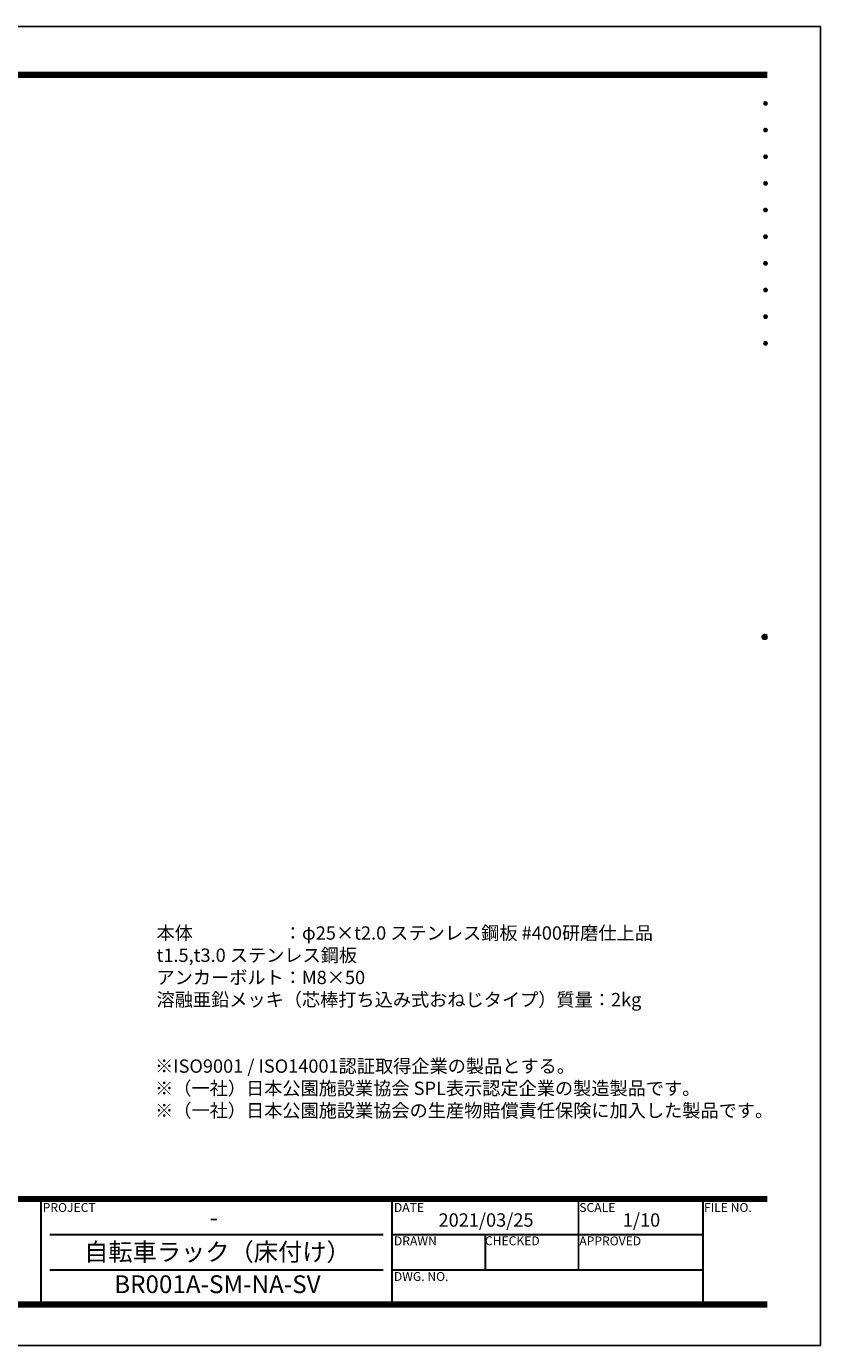
# Model space of a CAD drawing. Extents: x 0 to 4200, y 0 to 2970.
# Drawn here: x 2412 to 4200, y 0 to 2970 of the extents above; entities that cross this region are included whole.
import ezdxf
from ezdxf.enums import TextEntityAlignment as Align

# ---------------------------------------------------------------- set-up
doc = ezdxf.new("R2010")
doc.units = 0
doc.header["$LTSCALE"] = 3
doc.layers.get('0').update_dxf_attribs({"linetype": 'CONTINUOUS'})
doc.layers.get('DEFPOINTS').update_dxf_attribs({"linetype": 'CONTINUOUS'})
doc.layers.add('P_3TEXT', color=60, linetype='CONTINUOUS')
doc.layers.add('P_5DRAWFRAME', color=104, linetype='CONTINUOUS')
doc.styles.add('BIGFONT', font='simplex.shx', dxfattribs={"bigfont": 'bigfont.shx'})

# ---------------------------------------------------------------- blocks, each defined once
blk = doc.blocks.new('DFP3')
at = {"color": 0}
for p, q in [((21.5, 286.6), (408, 286.6)), ((21.5, 286.55), (408, 286.55)), ((21.5, 286.5), (408, 286.5)), ((21.5, 286.45), (408, 286.45)), ((21.5, 286.4), (408, 286.4)), ((408, 286.35), (21.5, 286.35)), ((21.5, 286.3), (408, 286.3)), ((408, 286.25), (21.5, 286.25)), ((21.5, 286.2), (408, 286.2)), ((408, 286.15), (21.5, 286.15)), ((21.5, 286.1), (408, 286.1)), ((21.5, 286.05), (408, 286.05)), ((21.5, 286), (408, 286)), ((21.5, 285.95), (408, 285.95)), ((21.5, 285.9), (408, 285.9)), ((21.5, 285.85), (408, 285.85)), ((21.5, 285.8), (408, 285.8)), ((21.5, 285.75), (408, 285.75)), ((21.5, 285.7), (408, 285.7)), ((408, 285.65), (21.5, 285.65)), ((21.5, 285.6), (408, 285.6)), ((407.2, 279.65), (407.6, 280.05)), ((407.2, 279.65), (407.6, 279.25)), ((407.21, 279.73), (407.52, 280.04)), ((407.21, 279.58), (407.67, 280.04)), ((407.21, 279.72), (407.67, 279.26)), ((407.21, 279.57), (407.52, 279.26)), ((407.22, 279.53), (407.72, 280.03)), ((407.22, 279.77), (407.72, 279.27)), ((407.24, 279.48), (407.77, 280.01)), ((407.24, 279.82), (407.77, 279.29)), ((407.25, 279.84), (407.41, 280)), ((407.25, 279.46), (407.41, 279.3)), ((407.26, 279.43), (407.82, 279.99)), ((407.26, 279.87), (407.82, 279.31)), ((407.29, 279.39), (407.86, 279.96)), ((407.29, 279.91), (407.86, 279.34)), ((407.33, 279.94), (407.89, 279.38)), ((407.33, 279.36), (407.89, 279.92)), ((407.37, 279.98), (407.93, 279.42)), ((407.37, 279.32), (407.93, 279.88)), ((407.41, 280), (407.95, 279.46)), ((407.41, 279.3), (407.95, 279.84)), ((407.46, 280.03), (407.98, 279.51)), ((407.46, 279.27), (407.98, 279.79)), ((407.52, 280.04), (407.99, 279.57)), ((407.52, 279.26), (407.99, 279.73)), ((407.58, 280.05), (408, 279.63)), ((407.58, 279.25), (408, 279.67)), ((407.65, 280.05), (408, 279.7)), ((407.65, 279.25), (408, 279.6)), ((407.75, 280.02), (407.97, 279.8)), ((407.75, 279.28), (407.97, 279.5)), ((407.2, 273.65), (407.6, 274.05)), ((407.2, 273.65), (407.6, 273.25)), ((407.21, 273.73), (407.52, 274.04)), ((407.21, 273.58), (407.67, 274.04)), ((407.21, 273.72), (407.67, 273.26)), ((407.21, 273.57), (407.52, 273.26)), ((407.22, 273.53), (407.72, 274.03)), ((407.22, 273.77), (407.72, 273.27)), ((407.24, 273.48), (407.77, 274.01)), ((407.24, 273.82), (407.77, 273.29)), ((407.25, 273.84), (407.41, 274)), ((407.25, 273.46), (407.41, 273.3)), ((407.26, 273.43), (407.82, 273.99)), ((407.26, 273.87), (407.82, 273.31)), ((407.29, 273.39), (407.86, 273.96)), ((407.29, 273.91), (407.86, 273.34)), ((407.33, 273.94), (407.89, 273.38)), ((407.33, 273.36), (407.89, 273.92)), ((407.37, 273.98), (407.93, 273.42)), ((407.37, 273.32), (407.93, 273.88)), ((407.41, 274), (407.95, 273.46)), ((407.41, 273.3), (407.95, 273.84)), ((407.46, 274.03), (407.98, 273.51)), ((407.46, 273.27), (407.98, 273.79)), ((407.52, 274.04), (407.99, 273.57)), ((407.52, 273.26), (407.99, 273.73)), ((407.58, 274.05), (408, 273.63)), ((407.58, 273.25), (408, 273.67)), ((407.65, 274.05), (408, 273.7)), ((407.65, 273.25), (408, 273.6)), ((407.75, 274.02), (407.97, 273.8)), ((407.75, 273.28), (407.97, 273.5)), ((407.2, 267.65), (407.6, 268.05)), ((407.2, 267.65), (407.6, 267.25)), ((407.21, 267.73), (407.52, 268.04)), ((407.21, 267.58), (407.67, 268.04)), ((407.21, 267.72), (407.67, 267.26)), ((407.21, 267.57), (407.52, 267.26)), ((407.22, 267.53), (407.72, 268.03)), ((407.22, 267.77), (407.72, 267.27)), ((407.24, 267.48), (407.77, 268.01)), ((407.24, 267.82), (407.77, 267.29)), ((407.25, 267.84), (407.41, 268)), ((407.25, 267.46), (407.41, 267.3)), ((407.26, 267.43), (407.82, 267.99)), ((407.26, 267.87), (407.82, 267.31)), ((407.29, 267.39), (407.86, 267.96)), ((407.29, 267.91), (407.86, 267.34)), ((407.33, 267.94), (407.89, 267.38)), ((407.33, 267.36), (407.89, 267.92)), ((407.37, 267.98), (407.93, 267.42)), ((407.37, 267.32), (407.93, 267.88)), ((407.41, 268), (407.95, 267.46)), ((407.41, 267.3), (407.95, 267.84)), ((407.46, 268.03), (407.98, 267.51)), ((407.46, 267.27), (407.98, 267.79)), ((407.52, 268.04), (407.99, 267.57)), ((407.52, 267.26), (407.99, 267.73)), ((407.58, 268.05), (408, 267.63)), ((407.58, 267.25), (408, 267.67)), ((407.65, 268.05), (408, 267.7)), ((407.65, 267.25), (408, 267.6)), ((407.75, 268.02), (407.97, 267.8)), ((407.75, 267.28), (407.97, 267.5)), ((407.2, 261.65), (407.6, 262.05)), ((407.2, 261.65), (407.6, 261.25)), ((407.21, 261.73), (407.52, 262.04)), ((407.21, 261.58), (407.67, 262.04)), ((407.21, 261.72), (407.67, 261.26)), ((407.21, 261.57), (407.52, 261.26)), ((407.22, 261.53), (407.72, 262.03)), ((407.22, 261.77), (407.72, 261.27)), ((407.24, 261.48), (407.77, 262.01)), ((407.24, 261.82), (407.77, 261.29)), ((407.25, 261.84), (407.41, 262)), ((407.25, 261.46), (407.41, 261.3)), ((407.26, 261.43), (407.82, 261.99)), ((407.26, 261.87), (407.82, 261.31)), ((407.29, 261.39), (407.86, 261.96)), ((407.29, 261.91), (407.86, 261.34)), ((407.33, 261.94), (407.89, 261.38)), ((407.33, 261.36), (407.89, 261.92)), ((407.37, 261.98), (407.93, 261.42)), ((407.37, 261.32), (407.93, 261.88)), ((407.41, 262), (407.95, 261.46)), ((407.41, 261.3), (407.95, 261.84)), ((407.46, 262.03), (407.98, 261.51)), ((407.46, 261.27), (407.98, 261.79)), ((407.52, 262.04), (407.99, 261.57)), ((407.52, 261.26), (407.99, 261.73)), ((407.58, 262.05), (408, 261.63)), ((407.58, 261.25), (408, 261.67)), ((407.65, 262.05), (408, 261.7)), ((407.65, 261.25), (408, 261.6)), ((407.75, 262.02), (407.97, 261.8)), ((407.75, 261.28), (407.97, 261.5)), ((407.2, 255.65), (407.6, 256.05)), ((407.2, 255.65), (407.6, 255.25)), ((407.21, 255.73), (407.52, 256.04)), ((407.21, 255.58), (407.67, 256.04)), ((407.21, 255.72), (407.67, 255.26)), ((407.21, 255.57), (407.52, 255.26)), ((407.22, 255.53), (407.72, 256.03)), ((407.22, 255.77), (407.72, 255.27)), ((407.24, 255.48), (407.77, 256.01)), ((407.24, 255.82), (407.77, 255.29)), ((407.25, 255.84), (407.41, 256)), ((407.25, 255.46), (407.41, 255.3)), ((407.26, 255.43), (407.82, 255.99)), ((407.26, 255.87), (407.82, 255.31)), ((407.29, 255.39), (407.86, 255.96)), ((407.29, 255.91), (407.86, 255.34)), ((407.33, 255.94), (407.89, 255.38)), ((407.33, 255.36), (407.89, 255.92)), ((407.37, 255.98), (407.93, 255.42)), ((407.37, 255.32), (407.93, 255.88)), ((407.41, 256), (407.95, 255.46)), ((407.41, 255.3), (407.95, 255.84)), ((407.46, 256.03), (407.98, 255.51)), ((407.46, 255.27), (407.98, 255.79)), ((407.52, 256.04), (407.99, 255.57)), ((407.52, 255.26), (407.99, 255.73)), ((407.58, 256.05), (408, 255.63)), ((407.58, 255.25), (408, 255.67)), ((407.65, 256.05), (408, 255.7)), ((407.65, 255.25), (408, 255.6)), ((407.75, 256.02), (407.97, 255.8)), ((407.75, 255.28), (407.97, 255.5)), ((407.2, 249.65), (407.6, 250.05)), ((407.2, 249.65), (407.6, 249.25)), ((407.21, 249.73), (407.52, 250.04)), ((407.21, 249.58), (407.67, 250.04)), ((407.21, 249.72), (407.67, 249.26)), ((407.21, 249.57), (407.52, 249.26)), ((407.22, 249.53), (407.72, 250.03)), ((407.22, 249.77), (407.72, 249.27)), ((407.24, 249.48), (407.77, 250.01)), ((407.24, 249.82), (407.77, 249.29)), ((407.25, 249.84), (407.41, 250)), ((407.26, 249.43), (407.82, 249.99)), ((407.26, 249.87), (407.82, 249.31)), ((407.29, 249.39), (407.86, 249.96)), ((407.29, 249.91), (407.86, 249.34)), ((407.33, 249.94), (407.89, 249.38)), ((407.33, 249.36), (407.89, 249.92)), ((407.37, 249.98), (407.93, 249.42)), ((407.37, 249.32), (407.93, 249.88)), ((407.41, 250), (407.95, 249.46)), ((407.41, 249.3), (407.95, 249.84)), ((407.46, 250.03), (407.98, 249.51)), ((407.46, 249.27), (407.98, 249.79)), ((407.52, 250.04), (407.99, 249.57)), ((407.52, 249.26), (407.99, 249.73)), ((407.58, 250.05), (408, 249.63)), ((407.58, 249.25), (408, 249.67)), ((407.65, 250.05), (408, 249.7)), ((407.65, 249.25), (408, 249.6)), ((407.75, 250.02), (407.97, 249.8)), ((407.75, 249.28), (407.97, 249.5)), ((407.25, 249.46), (407.41, 249.3)), ((407.2, 243.65), (407.6, 244.05)), ((407.2, 243.65), (407.6, 243.25)), ((407.21, 243.73), (407.52, 244.04)), ((407.21, 243.58), (407.67, 244.04)), ((407.21, 243.72), (407.67, 243.26)), ((407.21, 243.57), (407.52, 243.26)), ((407.22, 243.53), (407.72, 244.03)), ((407.22, 243.77), (407.72, 243.27)), ((407.24, 243.48), (407.77, 244.01)), ((407.24, 243.82), (407.77, 243.29)), ((407.25, 243.84), (407.41, 244)), ((407.26, 243.43), (407.82, 243.99)), ((407.26, 243.87), (407.82, 243.31)), ((407.29, 243.39), (407.86, 243.96)), ((407.29, 243.91), (407.86, 243.34)), ((407.33, 243.94), (407.89, 243.38)), ((407.33, 243.36), (407.89, 243.92)), ((407.37, 243.98), (407.93, 243.42)), ((407.37, 243.32), (407.93, 243.88)), ((407.41, 244), (407.95, 243.46)), ((407.41, 243.3), (407.95, 243.84)), ((407.46, 244.03), (407.98, 243.51)), ((407.46, 243.27), (407.98, 243.79)), ((407.52, 244.04), (407.99, 243.57)), ((407.52, 243.26), (407.99, 243.73)), ((407.58, 244.05), (408, 243.63)), ((407.58, 243.25), (408, 243.67)), ((407.65, 244.05), (408, 243.7)), ((407.65, 243.25), (408, 243.6)), ((407.75, 244.02), (407.97, 243.8)), ((407.25, 243.46), (407.41, 243.3)), ((407.75, 243.28), (407.97, 243.5)), ((407.2, 237.65), (407.6, 238.05)), ((407.2, 237.65), (407.6, 237.25)), ((407.21, 237.73), (407.52, 238.04)), ((407.21, 237.58), (407.67, 238.04)), ((407.21, 237.72), (407.67, 237.26)), ((407.22, 237.53), (407.72, 238.03)), ((407.22, 237.77), (407.72, 237.27)), ((407.24, 237.48), (407.77, 238.01)), ((407.24, 237.82), (407.77, 237.29)), ((407.25, 237.84), (407.41, 238)), ((407.26, 237.43), (407.82, 237.99)), ((407.26, 237.87), (407.82, 237.31)), ((407.29, 237.39), (407.86, 237.96)), ((407.29, 237.91), (407.86, 237.34)), ((407.33, 237.94), (407.89, 237.38)), ((407.33, 237.36), (407.89, 237.92)), ((407.37, 237.98), (407.93, 237.42)), ((407.37, 237.32), (407.93, 237.88)), ((407.41, 238), (407.95, 237.46)), ((407.41, 237.3), (407.95, 237.84)), ((407.46, 238.03), (407.98, 237.51)), ((407.46, 237.27), (407.98, 237.79)), ((407.52, 238.04), (407.99, 237.57)), ((407.52, 237.26), (407.99, 237.73)), ((407.58, 238.05), (408, 237.63)), ((407.58, 237.25), (408, 237.67)), ((407.65, 238.05), (408, 237.7)), ((407.75, 238.02), (407.97, 237.8)), ((407.21, 237.57), (407.52, 237.26)), ((407.25, 237.46), (407.41, 237.3)), ((407.65, 237.25), (408, 237.6)), ((407.75, 237.28), (407.97, 237.5)), ((407.2, 231.65), (407.6, 232.05)), ((407.21, 231.73), (407.52, 232.04)), ((407.21, 231.58), (407.67, 232.04)), ((407.21, 231.72), (407.67, 231.26)), ((407.22, 231.53), (407.72, 232.03)), ((407.22, 231.77), (407.72, 231.27)), ((407.24, 231.48), (407.77, 232.01)), ((407.24, 231.82), (407.77, 231.29)), ((407.25, 231.84), (407.41, 232)), ((407.26, 231.43), (407.82, 231.99)), ((407.26, 231.87), (407.82, 231.31)), ((407.29, 231.39), (407.86, 231.96)), ((407.29, 231.91), (407.86, 231.34)), ((407.33, 231.94), (407.89, 231.38)), ((407.33, 231.36), (407.89, 231.92)), ((407.37, 231.98), (407.93, 231.42)), ((407.37, 231.32), (407.93, 231.88)), ((407.41, 232), (407.95, 231.46)), ((407.41, 231.3), (407.95, 231.84)), ((407.46, 232.03), (407.98, 231.51)), ((407.46, 231.27), (407.98, 231.79)), ((407.52, 232.04), (407.99, 231.57)), ((407.52, 231.26), (407.99, 231.73)), ((407.58, 232.05), (408, 231.63)), ((407.58, 231.25), (408, 231.67)), ((407.65, 232.05), (408, 231.7)), ((407.75, 232.02), (407.97, 231.8)), ((407.2, 231.65), (407.6, 231.25)), ((407.21, 231.57), (407.52, 231.26)), ((407.25, 231.46), (407.41, 231.3)), ((407.65, 231.25), (408, 231.6)), ((407.75, 231.28), (407.97, 231.5)), ((407.2, 225.65), (407.6, 226.05)), ((407.21, 225.73), (407.52, 226.04)), ((407.21, 225.58), (407.67, 226.04)), ((407.22, 225.53), (407.72, 226.03)), ((407.22, 225.77), (407.72, 225.27)), ((407.24, 225.48), (407.77, 226.01)), ((407.24, 225.82), (407.77, 225.29)), ((407.25, 225.84), (407.41, 226)), ((407.26, 225.43), (407.82, 225.99)), ((407.26, 225.87), (407.82, 225.31)), ((407.29, 225.39), (407.86, 225.96)), ((407.29, 225.91), (407.86, 225.34)), ((407.33, 225.94), (407.89, 225.38)), ((407.33, 225.36), (407.89, 225.92)), ((407.37, 225.98), (407.93, 225.42)), ((407.37, 225.32), (407.93, 225.88)), ((407.41, 226), (407.95, 225.46)), ((407.41, 225.3), (407.95, 225.84)), ((407.46, 226.03), (407.98, 225.51)), ((407.46, 225.27), (407.98, 225.79)), ((407.52, 226.04), (407.99, 225.57)), ((407.52, 225.26), (407.99, 225.73)), ((407.58, 226.05), (408, 225.63)), ((407.65, 226.05), (408, 225.7)), ((407.75, 226.02), (407.97, 225.8)), ((407.2, 225.65), (407.6, 225.25)), ((407.21, 225.72), (407.67, 225.26)), ((407.21, 225.57), (407.52, 225.26)), ((407.25, 225.46), (407.41, 225.3)), ((407.58, 225.25), (408, 225.67)), ((407.65, 225.25), (408, 225.6)), ((407.75, 225.28), (407.97, 225.5)), ((406.8, 159.55), (407.4, 160.15)), ((406.8, 159.48), (407.47, 160.15)), ((406.8, 159.63), (407.32, 160.15)), ((406.8, 159.62), (407.47, 158.95)), ((406.8, 159.55), (407.4, 158.95)), ((406.8, 159.47), (407.32, 158.95)), ((406.81, 159.42), (407.53, 160.14)), ((406.81, 159.68), (407.53, 158.96)), ((406.82, 159.71), (407.24, 160.13)), ((406.82, 159.39), (407.24, 158.97)), ((406.83, 159.37), (407.58, 160.12)), ((406.83, 159.73), (407.58, 158.98)), ((406.85, 159.32), (407.63, 160.1)), ((406.85, 159.78), (407.63, 159)), ((406.87, 159.27), (407.68, 160.08)), ((406.87, 159.83), (407.12, 160.08)), ((406.87, 159.83), (407.68, 159.02)), ((406.87, 159.27), (407.12, 159.02)), ((406.9, 159.22), (407.73, 160.05)), ((406.9, 159.88), (407.73, 159.05)), ((406.93, 159.18), (407.77, 160.02)), ((406.93, 159.92), (407.77, 159.08)), ((406.96, 159.14), (407.81, 159.99)), ((406.96, 159.96), (407.81, 159.11)), ((406.99, 159.99), (407.84, 159.14)), ((406.99, 159.11), (407.84, 159.96)), ((407.03, 160.02), (407.87, 159.18)), ((407.03, 159.08), (407.87, 159.92)), ((407.07, 160.05), (407.9, 159.22)), ((407.07, 159.05), (407.9, 159.88)), ((407.12, 160.08), (407.93, 159.27)), ((407.12, 159.02), (407.93, 159.83)), ((407.17, 160.1), (407.95, 159.32)), ((407.17, 159), (407.95, 159.78)), ((407.22, 160.12), (407.97, 159.37)), ((407.22, 158.98), (407.97, 159.73)), ((407.27, 160.14), (407.99, 159.42)), ((407.27, 158.96), (407.99, 159.68)), ((407.33, 160.15), (408, 159.48)), ((407.33, 158.95), (408, 159.62)), ((407.4, 160.15), (408, 159.55)), ((407.4, 158.95), (408, 159.55)), ((407.48, 160.14), (407.99, 159.63)), ((407.48, 158.96), (407.99, 159.47)), ((407.57, 160.13), (407.98, 159.72)), ((407.57, 158.97), (407.98, 159.38)), ((407.69, 160.08), (407.93, 159.84)), ((407.69, 159.02), (407.93, 159.26)), ((21.5, 33.5), (408, 33.5)), ((21.5, 33.45), (408, 33.45)), ((21.5, 33.4), (408, 33.4)), ((21.5, 33.35), (408, 33.35)), ((21.5, 33.3), (408, 33.3)), ((21.5, 33.25), (408, 33.25)), ((21.5, 33.2), (408, 33.2)), ((21.5, 33.15), (408, 33.15)), ((21.5, 33.1), (408, 33.1)), ((21.5, 33.05), (408, 33.05)), ((21.5, 33), (408, 33)), ((21.5, 32.95), (408, 32.95)), ((21.5, 32.9), (408, 32.9)), ((21.5, 32.85), (408, 32.85)), ((21.5, 32.8), (408, 32.8)), ((21.5, 32.75), (408, 32.75)), ((21.5, 32.7), (408, 32.7)), ((244.47, 33), (244.47, 9)), ((244.53, 33), (244.53, 9)), ((323.47, 33), (323.47, 9)), ((323.53, 33), (323.53, 9)), ((365.47, 17), (365.47, 33)), ((365.53, 17), (365.53, 33)), ((393.47, 33), (393.47, 9)), ((393.53, 33), (393.53, 9)), ((21.5, 32.65), (408, 32.65)), ((21.5, 32.6), (408, 32.6)), ((21.5, 32.55), (408, 32.55)), ((21.5, 32.5), (408, 32.5)), ((246.5, 25.03), (321.5, 25.03)), ((246.5, 24.97), (321.5, 24.97)), ((323.5, 25.03), (393.5, 25.03)), ((323.5, 24.97), (393.5, 24.97)), ((344.47, 25), (344.47, 17)), ((344.53, 25), (344.53, 17)), ((246.5, 17.03), (321.5, 17.03)), ((246.5, 16.97), (321.5, 16.97)), ((323.5, 17.03), (393.5, 17.03)), ((323.5, 16.97), (393.5, 16.97)), ((21.5, 9.75), (408, 9.75)), ((21.5, 9.7), (408, 9.7)), ((21.5, 9.65), (408, 9.65)), ((21.5, 9.6), (408, 9.6)), ((21.5, 9.55), (408, 9.55)), ((21.5, 9.5), (408, 9.5)), ((21.5, 9.45), (408, 9.45)), ((21.5, 9.4), (408, 9.4)), ((21.5, 9.35), (408, 9.35)), ((21.5, 9.3), (408, 9.3)), ((21.5, 9.25), (408, 9.25)), ((21.5, 9.2), (408, 9.2)), ((21.5, 9.15), (408, 9.15)), ((21.5, 9.1), (408, 9.1)), ((21.5, 9.05), (408, 9.05)), ((21.5, 9), (408, 9)), ((21.5, 8.95), (408, 8.95)), ((21.5, 8.9), (408, 8.9)), ((21.5, 8.85), (408, 8.85)), ((21.5, 8.8), (408, 8.8)), ((21.5, 8.75), (408, 8.75))]:
    blk.add_line(p, q, dxfattribs=at)
at = {"layer": 'DEFPOINTS', "color": 0}
for p, q in [((0, 297), (420, 297)), ((420, 297), (420, 0)), ((0, 0), (420, 0))]:
    blk.add_line(p, q, dxfattribs=at)
at = {"color": 0, "style": 'BIGFONT'}
for s, p in [('PROJECT', (244.86, 30.1)), ('DATE', (323.94, 30.1)), ('SCALE', (365.67, 30.1)), ('FILE NO.', (393.74, 30.1)), ('DRAWN', (323.94, 22.57)), ('CHECKED', (344.43, 22.61)), ('APPROVED', (365.67, 22.57)), ('DWG. NO.', (323.94, 14.57))]:
    blk.add_text(s, height=2, dxfattribs=at).set_placement(p)
at = {"color": 83, "style": 'BIGFONT', "flags": 8}
for tag, p in [('REV04', (27.26, 27.96)), ('REV03', (27.26, 22.49)), ('REV02', (27.26, 16.49)), ('REV01', (27.26, 11.3))]:
    blk.add_attdef(tag, text='', height=2, dxfattribs=at).set_placement(p, align=Align.BOTTOM_LEFT)
for tag, p in [('R4D', (93.12, 27.96)), ('R4C', (102.25, 27.96)), ('R4A', (111.37, 27.96)), ('R3D', (93.12, 22.49)), ('R3C', (102.25, 22.49)), ('R3A', (111.37, 22.49)), ('R2D', (93.12, 16.49)), ('R2C', (102.25, 16.49)), ('R2A', (111.37, 16.49)), ('R1D', (93.12, 11.3)), ('R1C', (102.25, 11.3)), ('R1A', (111.37, 11.3))]:
    blk.add_attdef(tag, text='', height=2, dxfattribs=at).set_placement(p, align=Align.BOTTOM_CENTER)
at = {"color": 83, "style": 'BIGFONT'}
for tag, height, p in [('PROJECT1', 4, (283.38, 25.6)), ('DATE', 3, (344.68, 25.84)), ('SCALE', 3, (379.68, 25.84)), ('PROJECT2', 4, (284.2, 17.84)), ('PROJECT3', 4, (284.2, 10.57)), ('DWGNO', 3, (358.68, 10.57))]:
    blk.add_attdef(tag, text='', height=height, dxfattribs=at).set_placement(p, align=Align.BOTTOM_CENTER)

msp = doc.modelspace()

# ---------------------------------------------------------------- block references
at = {"layer": 'P_5DRAWFRAME'}
ref = msp.add_blockref('DFP3', (0, 0), dxfattribs=dict(at, xscale=10, yscale=10, zscale=10))
ref.add_attrib('PROJECT1', '-', dxfattribs={"layer": '0', "color": 83, "height": 40, "style": 'BIGFONT'}).set_placement((2833.8, 256), align=Align.BOTTOM_CENTER)
ref.add_attrib('PROJECT2', '自転車ラック（床付け）', dxfattribs={"layer": '0', "color": 83, "height": 40, "style": 'BIGFONT'}).set_placement((2842, 178.4), align=Align.BOTTOM_CENTER)
ref.add_attrib('PROJECT3', 'BR001A-SM-NA-SV', dxfattribs={"layer": '0', "color": 83, "height": 40, "style": 'BIGFONT'}).set_placement((2842, 105.7), align=Align.BOTTOM_CENTER)
ref.add_attrib('DATE', '2021/03/25', dxfattribs={"layer": '0', "color": 83, "height": 30, "style": 'BIGFONT'}).set_placement((3446.8, 258.4), align=Align.BOTTOM_CENTER)
ref.add_attrib('SCALE', '1/10', dxfattribs={"layer": '0', "color": 83, "height": 30, "style": 'BIGFONT'}).set_placement((3796.8, 258.4), align=Align.BOTTOM_CENTER)

# ---------------------------------------------------------------- texts
at = {"layer": 'P_3TEXT', "insert": (2704.9, 943.9), "char_height": 30, "width": 1281.096, "attachment_point": 1, "style": 'BIGFONT'}
msp.add_mtext('本体\u3000\u3000\u3000\u3000\u3000：φ25×t2.0 ステンレス鋼板 #400研磨仕上品\\P\u3000\u3000\u3000\u3000\u3000\u3000\u3000\u3000t1.5,t3.0 ステンレス鋼板\\Pアンカーボルト：M8×50 溶融亜鉛メッキ（芯棒打ち込み式おねじタイプ）\\P\\P質量：2kg', dxfattribs=at)
at = {"layer": 'P_3TEXT', "insert": (2701.7, 575.4), "char_height": 30, "attachment_point": 4, "style": 'BIGFONT'}
msp.add_mtext('※ISO9001 / ISO14001認証取得企業の製品とする。\\P※（一社）日本公園施設業協会 SPL表示認定企業の製造製品です。\\P※（一社）日本公園施設業協会の生産物賠償責任保険に加入した製品です。', dxfattribs=at)

doc.saveas('drawing.dxf')
